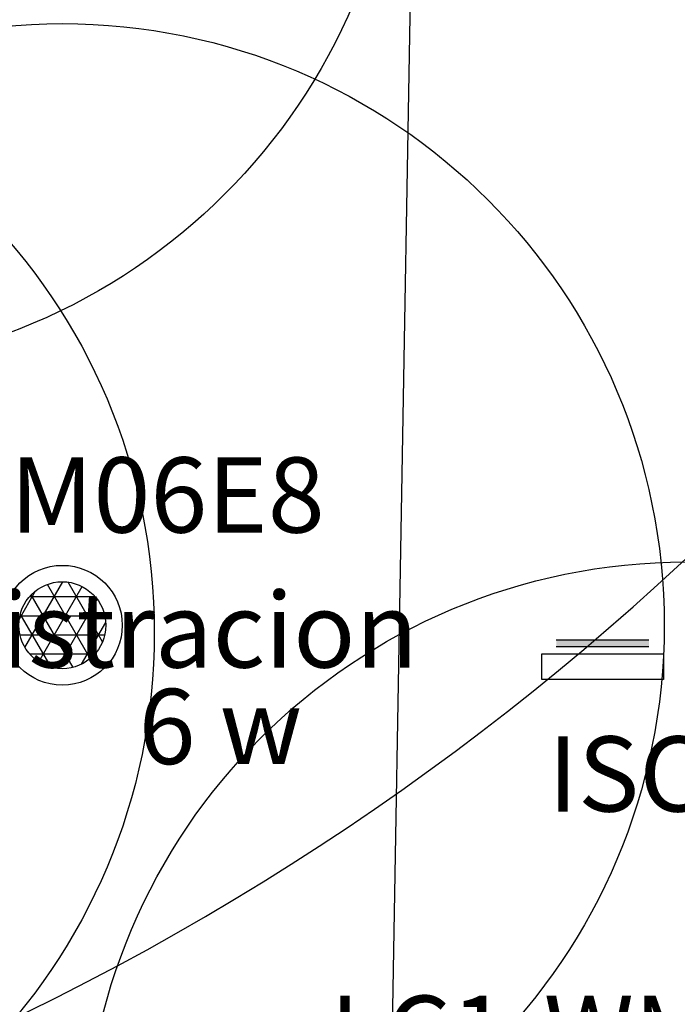
# Model space of a CAD drawing. Units: metres. Extents: x 373038 to 373225, y 3149901 to 3150202.
# Drawn here: x 373078 to 373083, y 3149990 to 3149996 of the extents above; entities that cross this region are included whole.
import ezdxf

# ---------------------------------------------------------------- set-up
doc = ezdxf.new("R2010")
doc.units = ezdxf.units.M
for name, color, linetype in [('00_INT', 6, 'Continuous'), ('00_INT Cobertura', 3, 'Continuous'), ('00_INT Datos', 9, 'Continuous'), ('00_Megafonía', 30, 'Continuous'), ('00_Megafonía Cobertura', 3, 'Continuous'), ('00_Megafonía Datos', 9, 'Continuous'), ('00_Megafonía Zona', 162, 'Continuous')]:
    doc.layers.add(name, color=color, linetype=linetype)
doc.styles.get("Standard").update_dxf_attribs({"font": 'arial.ttf'})

# ---------------------------------------------------------------- blocks, each defined once
blk = doc.blocks.new('SPK_Techo_EM_1')
h = blk.add_hatch()
h.set_pattern_fill('NET3', color=256, scale=0.04, style=0)
h.set_pattern_definition([(0, (-159.0194381294933, -94.01576449752235), (0, 0.127), []), (59.99999999999999, (-159.0194381294933, -94.01576449752235), (-0.1099852262806237, 0.06350000000000001), []), (120, (-159.0194381294933, -94.01576449752235), (-0.1099852262806237, -0.06349999999999997), [])])
h.paths.add_polyline_path([(-0.2890959914479893, 0, 1), (0.2890959914479893, 0, 1)])
for radius in [0.3982730839716365, 0.2890959914479893]:
    blk.add_circle((0, 0), radius)
at = {"layer": '00_Megafonía Cobertura'}
blk.add_circle((0, 0), 4, dxfattribs=at)
at = {"flags": 3}
blk.add_attdef('UD', (-1.179858667463037, -1.26943730072577), '', height=0.5, dxfattribs=at)
at = {"layer": '00_Megafonía Datos', "insert": (1.046289761978869, -0.4231457669085898), "char_height": 0.5, "width": 0.9943462806954599, "attachment_point": 1}
blk.add_mtext('w', dxfattribs=at)
at = {"layer": '00_Megafonía Datos'}
for tag, p, height in [('MO', (-2.367138006681557, 0.6161599665493327), 0.5), ('CC', (-2.534162066411767, -1.797666133161158), 0.4999999999999999)]:
    blk.add_attdef(tag, p, '', height=height, dxfattribs=at)
at = {"layer": '00_Megafonía Datos', "flags": 8}
blk.add_attdef('P', (0.5070515935091748, -0.922959651163552), '', height=0.5, dxfattribs=at)
at = {"layer": '00_Megafonía Zona'}
for tag, p in [('ZONA', (-2.486545132141174, -0.2815180564268331)), ('NIVEL', (-2.534162066411767, -0.9875337619703544))]:
    blk.add_attdef(tag, p, '', height=0.4999999999999999, dxfattribs=at)
blk = doc.blocks.new('INT_PIR88_1')
at = {"layer": '00_INT Cobertura'}
blk.add_line((0, 0), (0.3141433158710356, 17.99725851281504), dxfattribs=at)
blk.add_arc((0, 0), 18, 1.000000000000032, 89.00000000000149, dxfattribs=at)
at = {"layer": '00_INT Datos'}
for tag, p, height in [('MO', (-0.07522934670646464, -0.8505168527355735), 0.5), ('ZONA', (-0.110027566566032, -1.624360849773389), 0.4999999999999999), ('NIVEL', (-0.1180889691154903, -2.338976741411265), 0.4999999999999999), ('CC', (-0.1180889691154903, -3.149109112602069), 0.4999999999999999)]:
    blk.add_attdef(tag, p, '', height=height, dxfattribs=at)
at = {"layer": '00_INT Datos', "flags": 3}
blk.add_attdef('UD', (2.492974963317579, -1.26848735134098), '', height=0.4999999999999998, dxfattribs=at)
blk = doc.blocks.new('*U50')
at = {"layer": '00_INT', "linetype": 'ByBlock', "lineweight": -2}
blk.add_hatch(color=256, dxfattribs=at).paths.add_polyline_path([(0.3079419646664813, 0.2192885228794832), (0.307941964665714, 0.2640853191935005), (-0.3079419646735336, 0.2640853191848554), (-0.3079419646727664, 0.2192885228708381)])
for p, q in [((-0.3079419646734199, 0.2640853191848553), (0.307941964665714, 0.2640853191938416)), ((-0.3079419646727664, 0.2192885228708381), (0.3079419646663676, 0.2192885228798244)), ((-0.4039294074123064, -5.893687409970484e-12), (-0.4039294074148078, 0.1714426857650048)), ((-0.4039294074148078, 0.1714426857650048), (0.4039294074098051, 0.1714426857767923)), ((0.4039294074098051, 0.1714426857767923), (0.4039294074123064, 5.893687409970484e-12)), ((0.4039294074123064, 5.893687409970484e-12), (-0.4039294074123064, -5.893687409970484e-12))]:
    blk.add_line(p, q, dxfattribs=at)
at = {"layer": '00_INT Datos'}
for tag, p, height in [('MO', (-0.3631997940980116, -0.8773895501617832), 0.5000000000000001), ('ZONA', (-0.3979980139462888, -1.651233547200107), 0.5), ('NIVEL', (-0.406059416485321, -2.3658494388381), 0.5), ('CC', (-0.4060594164735013, -3.175981810028905), 0.5)]:
    blk.add_attdef(tag, p, '', height=height, dxfattribs=at)
at = {"layer": '00_INT Datos', "flags": 3}
blk.add_attdef('UD', (2.205004515932131, -1.295360048729717), '', height=0.4999999999999999, dxfattribs=at)
blk = doc.blocks.new('*U54')
at = {"layer": '00_INT Cobertura'}
blk.add_arc((0, 0), 18, 91.00000000002356, 179.000000000025, dxfattribs=at)
at = {"layer": '00_INT Datos'}
for tag, p, height in [('MO', (-0.07522934670646464, -0.8505168527355735), 0.5), ('ZONA', (-0.110027566566032, -1.624360849773389), 0.4999999999999999), ('NIVEL', (-0.1180889691154903, -2.338976741411265), 0.4999999999999999), ('CC', (-0.1180889691154903, -3.149109112602069), 0.4999999999999999)]:
    blk.add_attdef(tag, p, '', height=height, dxfattribs=at)
at = {"layer": '00_INT Datos', "flags": 3}
blk.add_attdef('UD', (2.492974963317579, -1.26848735134098), '', height=0.4999999999999998, dxfattribs=at)
blk = doc.blocks.new('*U57')
at = {"layer": '00_INT Cobertura'}
blk.add_arc((0, 0), 18, 295.3637356098926, 23.363735609894, dxfattribs=at)
at = {"layer": '00_INT Datos'}
for tag, p, height in [('MO', (-0.07522934670646464, -0.8505168527355735), 0.5), ('ZONA', (-0.110027566566032, -1.624360849773389), 0.4999999999999999), ('NIVEL', (-0.1180889691154903, -2.338976741411265), 0.4999999999999999), ('CC', (-0.1180889691154903, -3.149109112602069), 0.4999999999999999)]:
    blk.add_attdef(tag, p, '', height=height, dxfattribs=at)
at = {"layer": '00_INT Datos', "flags": 3}
blk.add_attdef('UD', (2.492974963317579, -1.26848735134098), '', height=0.4999999999999998, dxfattribs=at)

msp = doc.modelspace()

# ---------------------------------------------------------------- block references
at = {"layer": '00_INT'}
for name, p in [('*U57', (373070.4595659417, 3150005.924120815)), ('*U54', (373089.5526234723, 3149987.367746807)), ('INT_PIR88_1', (373080.6147166681, 3149978.727362831))]:
    msp.add_blockref(name, p, dxfattribs=at)
msp.add_blockref('*U50', (373082.2020693063, 3149991.969697497), dxfattribs=at).add_auto_attribs({'MO': 'ISC-PMC-S2S'})
at = {"layer": '00_Megafonía'}
for p in [(373076.8616664321, 3149998.024656913), (373075.2229242302, 3149992.278843328)]:
    msp.add_blockref('SPK_Techo_EM_1', p, dxfattribs=at)
ref = msp.add_blockref('SPK_Techo_EM_1', (373078.6114223137, 3149992.330954481), dxfattribs=at)
ref.add_attrib('P', '6', (373079.1184739072, 3149991.40799483), dxfattribs={"layer": '00_Megafonía Datos', "height": 0.5})
ref.add_attrib('MO', 'LC1-WM06E8', (373076.2442843071, 3149992.947114448), dxfattribs={"layer": '00_Megafonía Datos', "height": 0.5})
ref.add_attrib('ZONA', 'Administracion', (373076.1248771816, 3149992.049436424), dxfattribs={"layer": '00_Megafonía Zona', "height": 0.4999999999999999})
ref = msp.add_blockref('SPK_Techo_EM_1', (373082.7573065051, 3149988.75179141), dxfattribs=at)
ref.add_attrib('MO', 'LC1-WM06E8', (373080.3901684984, 3149989.367951377), dxfattribs={"layer": '00_Megafonía Datos', "height": 0.5})

doc.saveas('drawing.dxf')
